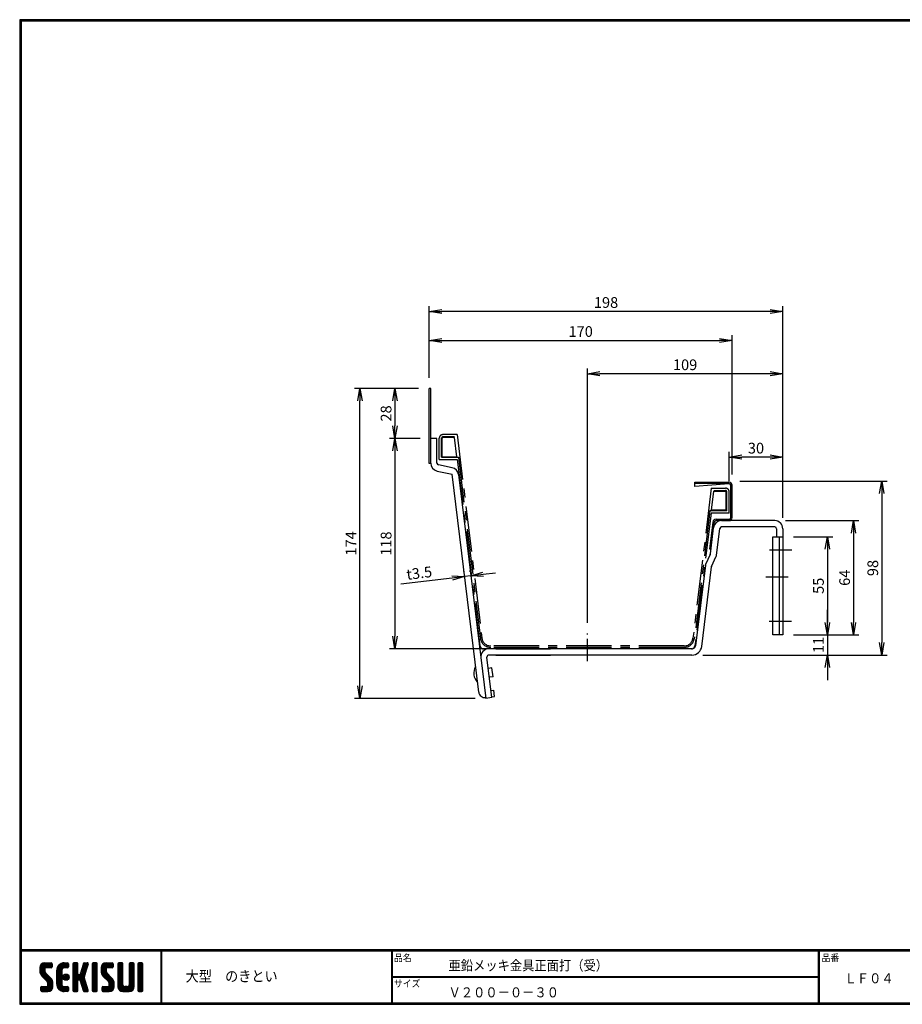
# Model space of a CAD drawing. Extents: x 10 to 808, y 14 to 565.
# Drawn here: x 10 to 505, y 14 to 565 of the extents above; entities that cross this region are included whole.
import ezdxf

# ---------------------------------------------------------------- set-up
doc = ezdxf.new("R2010")
doc.units = 0
doc.header["$LTSCALE"] = 2
doc.linetypes.add('CENTER', pattern=[2, 1.25, -0.25, 0.25, -0.25])
doc.linetypes.add('SLDSECTION0', pattern=[10.16, 6.35, -1.27, 1.27, -1.27])
doc.layers.get('0').update_dxf_attribs({"linetype": 'CONTINUOUS'})
doc.layers.get('DEFPOINTS').update_dxf_attribs({"linetype": 'CONTINUOUS'})
for name, color, linetype in [('CENTER L', 1, 'CENTER'), ('moji', 2, 'CONTINUOUS'), ('NOKITOI', 9, 'SLDSECTION0'), ('SEIHIN', 3, 'CONTINUOUS'), ('SUNPOU', 4, 'CONTINUOUS'), ('ZUWAKU', 7, 'CONTINUOUS')]:
    doc.layers.add(name, color=color, linetype=linetype)
doc.styles.get("Standard").update_dxf_attribs({"font": 'TXT', "bigfont": 'bigfont.shx'})
doc.styles.add('ｽﾀｲﾙ1', font='MS PGothic.ttf')
doc.dimstyles.get("Standard").update_dxf_attribs({"dimtxt": 0.18, "dimasz": 0.18, "dimexe": 0.18, "dimexo": 0.0625, "dimgap": 0.09, "dimtad": 0, "dimtih": 1, "dimtoh": 1, "dimdec": 4, "dimzin": 0, "dimdsep": 46, "dimtxsty": 'STANDARD', "dimcen": 0.09, "dimadec": 0, "dimazin": 0, "dimtfac": 1, "dimtdec": 4, "dimtofl": 0, "dimtmove": 0, "dimatfit": 3, "dimfxl": 1, "dimtolj": 1, "dimtzin": 0, "dimarcsym": 0})

# ---------------------------------------------------------------- blocks, each defined once
blk = doc.blocks.new('*X1')
at = {"color": 0}
for p, q in [((9, 25.08), (13.28, 29.36)), ((9, 25.98), (12.38, 29.36)), ((9.02, 26.89), (11.46, 29.34)), ((9.03, 24.21), (14.18, 29.36)), ((11.8, 25.29), (9.29, 27.8)), ((11.82, 26.17), (9.64, 28.34)), ((12.33, 26.56), (10.1, 28.78)), ((13.23, 26.56), (10.67, 29.12)), ((14.13, 26.56), (11.36, 29.32)), ((15.02, 26.56), (12.22, 29.36)), ((12.27, 26.56), (15.08, 29.36)), ((15.72, 26.76), (13.12, 29.36)), ((13.18, 26.56), (15.74, 29.12)), ((15.83, 27.55), (14.02, 29.36)), ((14.07, 26.56), (15.83, 28.31)), ((15.83, 28.45), (14.92, 29.36)), ((18.45, 23.75), (24.06, 29.36)), ((18.45, 24.65), (23.16, 29.36)), ((18.47, 25.57), (22.24, 29.34)), ((18.77, 26.76), (21.04, 29.04)), ((21.33, 25.63), (19.29, 27.68)), ((21.69, 26.18), (19.71, 28.16)), ((22.26, 26.5), (20.2, 28.57)), ((23.11, 26.56), (20.76, 28.91)), ((24, 26.56), (21.4, 29.17)), ((21.99, 26.39), (24.87, 29.27)), ((24.83, 26.63), (22.13, 29.33)), ((25.1, 27.26), (23, 29.36)), ((23.05, 26.56), (25.1, 28.6)), ((25.1, 28.15), (23.9, 29.36)), ((23.95, 26.56), (25.1, 27.71)), ((27.55, 27.46), (29.45, 29.36)), ((27.55, 28.36), (28.55, 29.36)), ((27.55, 26.56), (30.19, 29.21)), ((27.55, 25.67), (30.35, 28.47)), ((30.35, 25.6), (27.55, 28.4)), ((30.35, 26.5), (27.68, 29.17)), ((30.35, 27.39), (28.39, 29.36)), ((30.35, 28.29), (29.29, 29.36)), ((32.06, 24.78), (36.11, 28.84)), ((32.47, 26.1), (35.72, 29.34)), ((32.89, 27.41), (34.83, 29.36)), ((35.26, 26.07), (33.14, 28.2)), ((33.3, 28.72), (33.94, 29.36)), ((35.48, 26.76), (33.35, 28.88)), ((35.69, 27.44), (33.79, 29.35)), ((35.91, 28.12), (34.67, 29.36)), ((36.11, 28.82), (35.57, 29.36)), ((38.4, 27.54), (40.22, 29.36)), ((38.4, 28.43), (39.32, 29.36)), ((38.4, 26.64), (41, 29.24)), ((38.4, 25.74), (41.2, 28.54)), ((41.2, 25.52), (38.4, 28.32)), ((38.4, 24.84), (41.2, 27.64)), ((41.2, 26.42), (38.49, 29.13)), ((41.2, 27.32), (39.16, 29.36)), ((41.2, 28.22), (40.06, 29.36)), ((43.3, 25.25), (47.41, 29.36)), ((43.3, 26.15), (46.51, 29.36)), ((43.32, 24.37), (48.3, 29.36)), ((43.35, 27.1), (45.56, 29.3)), ((43.46, 23.61), (49.2, 29.36)), ((46.1, 25.12), (43.54, 27.68)), ((46.1, 26.01), (43.87, 28.25)), ((46.48, 26.54), (44.31, 28.71)), ((47.35, 26.56), (44.85, 29.06)), ((48.25, 26.56), (45.51, 29.3)), ((49.15, 26.56), (46.35, 29.36)), ((49.93, 26.67), (47.25, 29.36)), ((47.3, 26.56), (49.96, 29.22)), ((50.13, 27.38), (48.14, 29.36)), ((48.2, 26.56), (50.13, 28.48)), ((50.13, 28.27), (49.04, 29.36)), ((49.1, 26.56), (50.13, 27.59)), ((52.75, 27.52), (54.59, 29.36)), ((52.75, 28.42), (53.69, 29.36)), ((52.75, 26.62), (55.36, 29.23)), ((52.75, 25.72), (55.55, 28.52)), ((55.55, 25.54), (52.75, 28.34)), ((52.75, 24.82), (55.55, 27.62)), ((55.55, 26.44), (52.85, 29.14)), ((55.55, 27.34), (53.53, 29.36)), ((55.55, 28.24), (54.43, 29.36)), ((59.05, 27.53), (60.88, 29.36)), ((59.05, 28.43), (59.98, 29.36)), ((59.05, 26.63), (61.66, 29.24)), ((59.05, 25.74), (61.85, 28.54)), ((61.85, 25.53), (59.05, 28.33)), ((59.05, 24.84), (61.85, 27.64)), ((61.85, 26.43), (59.14, 29.13)), ((61.85, 27.33), (59.82, 29.36)), ((61.85, 28.22), (60.72, 29.36)), ((63.95, 27.04), (66.26, 29.36)), ((63.95, 27.94), (65.37, 29.36)), ((63.95, 28.84), (64.47, 29.36)), ((63.95, 26.15), (66.74, 28.94)), ((66.75, 26.02), (63.95, 28.82)), ((63.95, 25.25), (66.75, 28.05)), ((66.75, 25.12), (63.95, 27.92)), ((66.75, 26.92), (64.33, 29.34)), ((66.75, 27.81), (65.21, 29.36)), ((66.75, 28.71), (66.1, 29.36)), ((16.15, 19.14), (9, 26.29)), ((16.35, 18.05), (9, 25.4)), ((16.35, 17.15), (9.01, 24.49)), ((11.86, 24.33), (9.06, 27.13)), ((9.2, 23.48), (11.8, 26.08)), ((16.35, 16.25), (9.23, 23.37)), ((9.46, 22.84), (11.8, 25.18)), ((9.8, 22.28), (11.86, 24.34)), ((10.21, 21.79), (12.19, 23.77)), ((10.66, 21.35), (12.64, 23.33)), ((11.11, 20.9), (13.09, 22.88)), ((11.56, 20.45), (13.54, 22.43)), ((14.97, 26.56), (15.83, 27.41)), ((18.45, 22.85), (21.42, 25.82)), ((21.25, 22.13), (18.45, 24.93)), ((18.45, 21.95), (21.25, 24.75)), ((21.25, 21.23), (18.45, 24.03)), ((18.45, 21.06), (21.25, 23.86)), ((21.25, 20.33), (18.45, 23.13)), ((18.45, 20.16), (21.25, 22.96)), ((21.25, 19.43), (18.45, 22.23)), ((21.25, 23.02), (18.5, 25.78)), ((21.25, 23.92), (18.67, 26.5)), ((21.25, 24.82), (18.94, 27.13)), ((21.98, 20.99), (24.02, 23.03)), ((22.1, 22.01), (23, 22.91)), ((24.52, 19.76), (22.15, 22.12)), ((22.24, 20.35), (24.66, 22.77)), ((25.02, 20.16), (22.55, 22.62)), ((22.67, 19.89), (25.12, 22.34)), ((25.35, 20.72), (23.11, 22.96)), ((25.44, 21.53), (23.93, 23.04)), ((27.55, 24.77), (30.35, 27.57)), ((30.35, 24.7), (27.55, 27.5)), ((27.55, 23.87), (30.35, 26.67)), ((30.35, 23.8), (27.55, 26.6)), ((27.55, 18.48), (35.32, 26.25)), ((27.55, 22.97), (30.35, 25.77)), ((34.59, 18.66), (27.55, 25.7)), ((27.55, 17.58), (34.91, 24.94)), ((27.55, 22.07), (30.35, 24.87)), ((35.01, 17.35), (27.55, 24.81)), ((27.55, 21.18), (30.35, 23.98)), ((35.42, 16.04), (27.55, 23.91)), ((27.55, 20.28), (30.37, 23.1)), ((30.69, 19.87), (27.55, 23.01)), ((27.55, 19.38), (30.88, 22.71)), ((30.35, 19.31), (27.55, 22.11)), ((30.76, 19.89), (34.49, 23.63)), ((34.18, 19.97), (31.34, 22.82)), ((31.45, 19.68), (34.08, 22.31)), ((33.77, 21.29), (31.63, 23.42)), ((31.64, 23.47), (35.73, 27.56)), ((33.97, 21.98), (31.84, 24.11)), ((34.19, 22.66), (32.06, 24.79)), ((34.4, 23.34), (32.27, 25.47)), ((34.62, 24.03), (32.49, 26.15)), ((34.83, 24.71), (32.7, 26.84)), ((35.05, 25.39), (32.92, 27.52)), ((41.2, 24.63), (38.4, 27.43)), ((38.4, 23.94), (41.2, 26.74)), ((41.2, 23.73), (38.4, 26.53)), ((38.4, 23.05), (41.2, 25.85)), ((41.2, 22.83), (38.4, 25.63)), ((38.4, 22.15), (41.2, 24.95)), ((41.2, 21.93), (38.4, 24.73)), ((38.4, 21.25), (41.2, 24.05)), ((41.2, 21.03), (38.4, 23.83)), ((38.4, 20.35), (41.2, 23.15)), ((41.2, 20.14), (38.4, 22.94)), ((38.4, 19.45), (41.2, 22.25)), ((50.52, 18.9), (43.3, 26.12)), ((50.65, 17.87), (43.3, 25.22)), ((50.65, 16.97), (43.32, 24.3)), ((46.31, 24.01), (43.33, 26.98)), ((50.65, 16.07), (43.64, 23.08)), ((43.7, 22.96), (46.1, 25.36)), ((44.02, 22.38), (46.12, 24.48)), ((44.42, 21.88), (46.41, 23.87)), ((44.87, 21.43), (46.85, 23.41)), ((45.32, 20.98), (47.3, 22.96)), ((45.77, 20.54), (47.75, 22.52)), ((46.22, 20.09), (48.2, 22.07)), ((55.55, 24.65), (52.75, 27.45)), ((52.75, 23.93), (55.55, 26.73)), ((55.55, 23.75), (52.75, 26.55)), ((52.75, 23.03), (55.55, 25.83)), ((55.55, 22.85), (52.75, 25.65)), ((52.75, 22.13), (55.55, 24.93)), ((55.55, 21.95), (52.75, 24.75)), ((52.75, 21.23), (55.55, 24.03)), ((55.55, 21.05), (52.75, 23.85)), ((52.75, 20.33), (55.55, 23.13)), ((55.55, 20.16), (52.75, 22.96)), ((52.75, 19.44), (55.55, 22.24)), ((61.85, 24.63), (59.05, 27.43)), ((59.05, 23.94), (61.85, 26.74)), ((61.85, 23.73), (59.05, 26.53)), ((59.05, 23.04), (61.85, 25.84)), ((61.85, 22.84), (59.05, 25.64)), ((59.05, 22.14), (61.85, 24.94)), ((61.85, 21.94), (59.05, 24.74)), ((59.05, 21.25), (61.85, 24.05)), ((61.85, 21.04), (59.05, 23.84)), ((59.05, 20.35), (61.85, 23.15)), ((61.85, 20.14), (59.05, 22.94)), ((59.05, 19.45), (61.85, 22.25)), ((63.95, 24.35), (66.75, 27.15)), ((66.75, 24.22), (63.95, 27.02)), ((63.95, 23.45), (66.75, 26.25)), ((66.75, 23.32), (63.95, 26.12)), ((63.95, 22.55), (66.75, 25.35)), ((66.75, 22.43), (63.95, 25.23)), ((63.95, 21.66), (66.75, 24.46)), ((66.75, 21.53), (63.95, 24.33)), ((63.95, 20.76), (66.75, 23.56)), ((66.75, 20.63), (63.95, 23.43)), ((63.95, 19.86), (66.75, 22.66)), ((66.75, 19.73), (63.95, 22.53)), ((10.65, 13.26), (16.24, 18.84)), ((11.55, 13.26), (16.35, 18.05)), ((12, 20), (13.98, 21.98)), ((12.45, 19.55), (14.43, 21.53)), ((12.45, 13.26), (16.35, 17.16)), ((12.9, 19.1), (14.88, 21.08)), ((13.33, 18.63), (15.32, 20.62)), ((16.28, 15.42), (13.51, 18.19)), ((13.55, 17.95), (15.71, 20.11)), ((13.55, 17.05), (16.01, 19.52)), ((16.04, 14.77), (13.55, 17.25)), ((18.45, 19.26), (21.25, 22.06)), ((21.25, 18.53), (18.45, 21.33)), ((18.45, 18.36), (21.25, 21.16)), ((21.25, 17.64), (18.45, 20.44)), ((18.45, 17.46), (21.25, 20.26)), ((24.71, 13.28), (18.45, 19.54)), ((23.83, 13.26), (18.45, 18.64)), ((22.93, 13.26), (18.45, 17.74)), ((21.98, 13.31), (18.5, 16.79)), ((18.53, 16.65), (21.25, 19.37)), ((18.73, 15.95), (21.25, 18.47)), ((19.02, 15.34), (21.25, 17.57)), ((19.39, 14.81), (21.4, 16.82)), ((23.82, 19.56), (21.95, 21.42)), ((23.29, 19.61), (25.4, 21.72)), ((24.21, 19.63), (25.37, 20.8)), ((30.35, 18.41), (27.55, 21.21)), ((30.35, 17.52), (27.55, 20.32)), ((27.55, 16.69), (30.36, 19.5)), ((30.35, 16.62), (27.55, 19.42)), ((27.55, 15.79), (30.35, 18.59)), ((30.35, 15.72), (27.55, 18.52)), ((27.55, 14.89), (30.35, 17.69)), ((30.35, 14.82), (27.55, 17.62)), ((27.55, 13.99), (30.35, 16.79)), ((30.35, 13.92), (27.55, 16.72)), ((31.68, 19.02), (33.81, 21.15)), ((35.84, 14.72), (31.75, 18.82)), ((31.9, 18.34), (34.02, 20.47)), ((32.11, 17.66), (34.24, 19.78)), ((36.07, 13.59), (32.16, 17.5)), ((32.33, 16.97), (34.46, 19.1)), ((32.54, 16.29), (34.67, 18.42)), ((32.76, 15.61), (34.89, 17.74)), ((32.97, 14.93), (35.1, 17.05)), ((41.2, 19.24), (38.4, 22.04)), ((38.4, 18.56), (41.2, 21.36)), ((41.2, 18.34), (38.4, 21.14)), ((38.4, 17.66), (41.2, 20.46)), ((41.2, 17.44), (38.4, 20.24)), ((38.4, 16.76), (41.2, 19.56)), ((41.2, 16.54), (38.4, 19.34)), ((38.4, 15.86), (41.2, 18.66)), ((41.2, 15.65), (38.4, 18.45)), ((38.4, 14.96), (41.2, 17.76)), ((41.2, 14.75), (38.4, 17.55)), ((38.4, 14.07), (41.2, 16.87)), ((41.2, 13.85), (38.4, 16.65)), ((44.78, 13.26), (50.5, 18.98)), ((45.67, 13.26), (50.64, 18.22)), ((46.57, 13.26), (50.65, 17.34)), ((46.67, 19.64), (48.65, 21.62)), ((47.11, 19.19), (49.09, 21.17)), ((47.56, 18.73), (49.54, 20.72)), ((47.83, 18.11), (49.94, 20.21)), ((47.85, 17.23), (50.26, 19.64)), ((50.54, 15.29), (47.85, 17.98)), ((50.27, 14.66), (47.85, 17.08)), ((55.55, 19.26), (52.75, 22.06)), ((52.75, 18.54), (55.55, 21.34)), ((55.55, 18.36), (52.75, 21.16)), ((52.75, 17.64), (55.55, 20.44)), ((55.55, 17.46), (52.75, 20.26)), ((52.75, 16.74), (55.55, 19.54)), ((58.86, 13.26), (52.75, 19.36)), ((57.96, 13.26), (52.75, 18.47)), ((57.06, 13.26), (52.75, 17.57)), ((56.16, 13.26), (52.75, 16.67)), ((52.76, 15.85), (55.55, 18.64)), ((52.92, 15.11), (55.55, 17.75)), ((53.22, 14.51), (55.58, 16.87)), ((56.45, 13.26), (61.85, 18.66)), ((57.35, 13.26), (61.85, 17.76)), ((58.25, 13.26), (61.85, 16.86)), ((58.95, 16.65), (61.85, 19.56)), ((61.31, 14.4), (58.98, 16.73)), ((61.85, 19.24), (59.05, 22.04)), ((59.05, 18.55), (61.85, 21.35)), ((61.85, 18.35), (59.05, 21.15)), ((59.05, 17.65), (61.85, 20.45)), ((61.85, 17.45), (59.05, 20.25)), ((61.85, 16.55), (59.05, 19.35)), ((61.82, 15.68), (59.05, 18.45)), ((61.63, 14.97), (59.05, 17.55)), ((63.95, 18.96), (66.75, 21.76)), ((66.75, 18.83), (63.95, 21.63)), ((63.95, 18.06), (66.75, 20.86)), ((66.75, 17.94), (63.95, 20.74)), ((63.95, 17.17), (66.75, 19.97)), ((66.75, 17.04), (63.95, 19.84)), ((63.95, 16.27), (66.75, 19.07)), ((66.75, 16.14), (63.95, 18.94)), ((63.95, 15.37), (66.75, 18.17)), ((66.75, 15.24), (63.95, 18.04)), ((63.95, 14.47), (66.75, 17.27)), ((66.75, 14.34), (63.95, 17.14)), ((9.53, 13.93), (11.66, 16.06)), ((9.53, 14.83), (10.76, 16.06)), ((11.26, 13.26), (9.53, 14.99)), ((10.36, 13.26), (9.53, 14.09)), ((9.59, 15.79), (9.79, 15.99)), ((12.16, 13.26), (9.61, 15.81)), ((9.81, 13.32), (12.55, 16.06)), ((13.06, 13.26), (10.26, 16.06)), ((13.93, 13.28), (11.15, 16.06)), ((14.63, 13.48), (12.05, 16.06)), ((15.21, 13.8), (12.95, 16.06)), ((13.35, 13.26), (16.35, 16.26)), ((15.67, 14.23), (13.51, 16.39)), ((14.36, 13.38), (16.23, 15.24)), ((20.61, 13.79), (18.98, 15.42)), ((19.83, 14.35), (21.81, 16.34)), ((20.33, 13.96), (22.45, 16.07)), ((20.91, 13.64), (23.33, 16.06)), ((21.57, 13.4), (24.23, 16.06)), ((22.34, 13.27), (24.96, 15.89)), ((25.1, 13.79), (22.83, 16.06)), ((23.22, 13.26), (25.1, 15.13)), ((25.1, 14.68), (23.73, 16.06)), ((24.12, 13.26), (25.1, 14.24)), ((25.1, 15.58), (24.63, 16.05)), ((30.06, 13.31), (27.55, 15.83)), ((29.22, 13.26), (27.55, 14.93)), ((28.32, 13.26), (27.55, 14.03)), ((27.8, 13.34), (30.35, 15.89)), ((28.61, 13.26), (30.35, 15)), ((29.51, 13.26), (30.35, 14.1)), ((35.51, 13.26), (32.57, 16.19)), ((34.61, 13.26), (32.99, 14.88)), ((33.19, 14.24), (35.32, 16.37)), ((33.41, 13.56), (35.53, 15.69)), ((33.66, 13.31), (33.41, 13.56)), ((34, 13.26), (35.75, 15.01)), ((34.9, 13.26), (35.96, 14.32)), ((35.91, 13.37), (36, 13.46)), ((40.86, 13.29), (38.4, 15.75)), ((40, 13.26), (38.4, 14.85)), ((39.1, 13.26), (38.4, 13.96)), ((38.6, 13.37), (41.2, 15.97)), ((39.39, 13.26), (41.2, 15.07)), ((40.29, 13.26), (41.2, 14.17)), ((43.83, 14.1), (45.78, 16.06)), ((43.83, 15), (44.88, 16.06)), ((45.39, 13.26), (43.83, 14.82)), ((44.49, 13.26), (43.83, 13.92)), ((46.28, 13.26), (43.85, 15.69)), ((44.01, 13.39), (46.68, 16.06)), ((47.18, 13.26), (44.38, 16.06)), ((48.07, 13.27), (45.28, 16.06)), ((48.81, 13.43), (46.18, 16.06)), ((49.4, 13.73), (47.08, 16.06)), ((47.47, 13.26), (50.65, 16.44)), ((49.89, 14.14), (47.75, 16.28)), ((48.43, 13.32), (50.59, 15.48)), ((55.25, 13.27), (52.77, 15.75)), ((53.63, 14.02), (55.91, 16.31)), ((54.14, 13.64), (56.56, 16.06)), ((54.77, 13.37), (57.45, 16.06)), ((55.55, 13.26), (58.46, 16.16)), ((59.68, 13.33), (56.95, 16.06)), ((60.34, 13.57), (57.85, 16.06)), ((60.87, 13.93), (58.58, 16.23)), ((59.15, 13.26), (61.85, 15.96)), ((60.38, 13.59), (61.52, 14.73)), ((66.68, 13.52), (63.95, 16.25)), ((66.04, 13.26), (63.95, 15.35)), ((65.14, 13.26), (63.95, 14.45)), ((63.98, 13.6), (66.75, 16.37)), ((64.53, 13.26), (66.75, 15.48)), ((65.43, 13.26), (66.75, 14.58)), ((66.34, 13.27), (66.74, 13.67))]:
    blk.add_line(p, q, dxfattribs=at)
blk = doc.blocks.new('_OPEN')
at = {"color": 0, "linetype": 'ByBlock'}
for p, q in [((-1, 0.167), (0, 0)), ((0, 0), (-1, -0.167)), ((0, 0), (-1, 0))]:
    blk.add_line(p, q, dxfattribs=at)
blk = doc.blocks.new('*D2')
at = {"layer": 'DEFPOINTS', "color": 0}
for p in [(407.53, 306.94), (386.69, 209.44), (493, 209.44)]:
    blk.add_point(p, dxfattribs=at)
at = {"layer": 'SUNPOU', "lineweight": -2}
for p, q in [((413.53, 306.94), (496, 306.94)), ((493, 299.94), (493, 216.44)), ((392.69, 209.44), (496, 209.44))]:
    blk.add_line(p, q, dxfattribs=at)
at = {"layer": 'SUNPOU', "lineweight": -2, "xscale": 7, "yscale": 7, "zscale": 7}
for p, rotation in [((493, 306.94), 90), ((493, 209.44), 270)]:
    blk.add_blockref('_OPEN', p, dxfattribs=dict(at, rotation=rotation))
at = {"layer": 'SUNPOU', "insert": (488, 258.19), "char_height": 6, "attachment_point": 5, "rotation": 90}
blk.add_mtext('\\A1;98', dxfattribs=at)
blk = doc.blocks.new('*D3')
at = {"layer": 'DEFPOINTS', "color": 0}
for p in [(437.56, 220.74), (386.69, 209.44), (462.54, 209.44)]:
    blk.add_point(p, dxfattribs=at)
at = {"layer": 'SUNPOU', "lineweight": -2}
for p, q in [((462.54, 227.74), (462.54, 234.74)), ((443.56, 220.74), (465.54, 220.74)), ((462.54, 220.74), (462.54, 209.44)), ((392.69, 209.44), (465.54, 209.44)), ((462.54, 202.44), (462.54, 195.44))]:
    blk.add_line(p, q, dxfattribs=at)
at = {"layer": 'SUNPOU', "lineweight": -2, "xscale": 7, "yscale": 7, "zscale": 7}
for p, rotation in [((462.54, 220.74), 270), ((462.54, 209.44), 90)]:
    blk.add_blockref('_OPEN', p, dxfattribs=dict(at, rotation=rotation))
at = {"layer": 'SUNPOU', "insert": (457.54, 215.09), "char_height": 6, "attachment_point": 5, "rotation": 90}
blk.add_mtext('\\A1;11', dxfattribs=at)
blk = doc.blocks.new('*D4')
at = {"layer": 'DEFPOINTS', "color": 0, "linetype": 'Continuous'}
for p in [(437.56, 275.74), (437.56, 220.74), (462.54, 220.74)]:
    blk.add_point(p, dxfattribs=at)
at = {"layer": 'SUNPOU', "color": 4, "linetype": 'Continuous', "lineweight": -2}
for p, q in [((443.56, 275.74), (465.54, 275.74)), ((462.54, 268.74), (462.54, 227.74)), ((443.56, 220.74), (465.54, 220.74))]:
    blk.add_line(p, q, dxfattribs=at)
at = {"layer": 'SUNPOU', "color": 4, "linetype": 'Continuous', "lineweight": -2, "xscale": 7, "yscale": 7, "zscale": 7}
for p, rotation in [((462.54, 275.74), 90), ((462.54, 220.74), 270)]:
    blk.add_blockref('_OPEN', p, dxfattribs=dict(at, rotation=rotation))
at = {"layer": 'SUNPOU', "color": 4, "linetype": 'Continuous', "insert": (457.54, 248.24), "char_height": 6, "attachment_point": 5, "rotation": 90}
blk.add_mtext('\\A1;55', dxfattribs=at)
blk = doc.blocks.new('*D5')
at = {"layer": 'DEFPOINTS', "color": 0, "linetype": 'Continuous'}
for p in [(433.06, 284.74), (437.56, 220.74), (477.2, 220.74)]:
    blk.add_point(p, dxfattribs=at)
at = {"layer": 'SUNPOU', "color": 4, "linetype": 'Continuous', "lineweight": -2}
for p, q in [((439.06, 284.74), (480.2, 284.74)), ((477.2, 277.74), (477.2, 227.74)), ((443.56, 220.74), (480.2, 220.74))]:
    blk.add_line(p, q, dxfattribs=at)
at = {"layer": 'SUNPOU', "color": 4, "linetype": 'Continuous', "lineweight": -2, "xscale": 7, "yscale": 7, "zscale": 7}
for p, rotation in [((477.2, 284.74), 90), ((477.2, 220.74), 270)]:
    blk.add_blockref('_OPEN', p, dxfattribs=dict(at, rotation=rotation))
at = {"layer": 'SUNPOU', "color": 4, "linetype": 'Continuous', "insert": (472.2, 252.74), "char_height": 6, "attachment_point": 5, "rotation": 90}
blk.add_mtext('\\A1;64', dxfattribs=at)
blk = doc.blocks.new('*D6')
at = {"layer": 'DEFPOINTS', "color": 0}
for p in [(328.12, 367.05), (437.56, 280.24), (328.12, 221.54)]:
    blk.add_point(p, dxfattribs=at)
at = {"layer": 'SUNPOU', "lineweight": -2}
for p, q in [((328.12, 227.54), (328.12, 370.05)), ((437.56, 286.24), (437.56, 370.05)), ((430.56, 367.05), (335.12, 367.05))]:
    blk.add_line(p, q, dxfattribs=at)
at = {"layer": 'SUNPOU', "lineweight": -2, "xscale": 7, "yscale": 7, "zscale": 7, "rotation": 180}
blk.add_blockref('_OPEN', (328.12, 367.05), dxfattribs=at)
at = {"layer": 'SUNPOU', "lineweight": -2, "xscale": 7, "yscale": 7, "zscale": 7}
blk.add_blockref('_OPEN', (437.56, 367.05), dxfattribs=at)
at = {"layer": 'SUNPOU', "insert": (382.84, 372.05), "char_height": 6, "attachment_point": 5}
blk.add_mtext('\\A1;109', dxfattribs=at)
blk = doc.blocks.new('*D7')
at = {"layer": 'DEFPOINTS', "color": 0, "linetype": 'Continuous'}
for p in [(240.32, 330.79), (220.31, 212.94), (276.84, 212.94)]:
    blk.add_point(p, dxfattribs=at)
at = {"layer": 'SUNPOU', "color": 4, "linetype": 'Continuous'}
for p, q in [((220.31, 323.79), (220.31, 219.94)), ((270.84, 212.94), (217.31, 212.94))]:
    blk.add_line(p, q, dxfattribs=at)
at = {"layer": 'SUNPOU', "color": 4, "linetype": 'Continuous', "xscale": 7, "yscale": 7, "zscale": 7}
for p, rotation in [((220.31, 330.79), 90), ((220.31, 212.94), 270)]:
    blk.add_blockref('_OPEN', p, dxfattribs=dict(at, rotation=rotation))
at = {"layer": 'SUNPOU', "color": 4, "linetype": 'Continuous', "insert": (215.31, 271.87), "char_height": 6, "attachment_point": 5, "rotation": 90}
blk.add_mtext('\\A1;118', dxfattribs=at)
blk = doc.blocks.new('*D8')
at = {"layer": 'DEFPOINTS', "color": 0, "linetype": 'Continuous'}
for p in [(200.67, 358.79), (239.52, 358.79), (271.15, 185.15)]:
    blk.add_point(p, dxfattribs=at)
at = {"layer": 'SUNPOU', "color": 4, "linetype": 'Continuous', "lineweight": -2}
for p, q in [((233.52, 358.79), (197.67, 358.79)), ((200.67, 192.15), (200.67, 351.79)), ((265.15, 185.15), (197.67, 185.15))]:
    blk.add_line(p, q, dxfattribs=at)
at = {"layer": 'SUNPOU', "color": 4, "linetype": 'Continuous', "lineweight": -2, "xscale": 7, "yscale": 7, "zscale": 7}
for p, rotation in [((200.67, 358.79), 90), ((200.67, 185.15), 270)]:
    blk.add_blockref('_OPEN', p, dxfattribs=dict(at, rotation=rotation))
at = {"layer": 'SUNPOU', "color": 4, "linetype": 'Continuous', "insert": (195.67, 271.97), "char_height": 6, "attachment_point": 5, "rotation": 90}
blk.add_mtext('\\A1;174', dxfattribs=at)
blk = doc.blocks.new('*D9')
at = {"layer": 'DEFPOINTS', "color": 0, "linetype": 'Continuous'}
for p in [(437.56, 320.36), (407.53, 300.94), (437.56, 280.24)]:
    blk.add_point(p, dxfattribs=at)
at = {"layer": 'SUNPOU', "color": 4, "linetype": 'Continuous', "lineweight": -2}
for p, q in [((407.53, 306.94), (407.53, 323.36)), ((430.56, 320.36), (414.53, 320.36)), ((437.56, 286.24), (437.56, 323.36))]:
    blk.add_line(p, q, dxfattribs=at)
at = {"layer": 'SUNPOU', "color": 4, "linetype": 'Continuous', "lineweight": -2, "xscale": 7, "yscale": 7, "zscale": 7, "rotation": 180}
blk.add_blockref('_OPEN', (407.53, 320.36), dxfattribs=at)
at = {"layer": 'SUNPOU', "color": 4, "linetype": 'Continuous', "lineweight": -2, "xscale": 7, "yscale": 7, "zscale": 7}
blk.add_blockref('_OPEN', (437.56, 320.36), dxfattribs=at)
at = {"layer": 'SUNPOU', "color": 4, "linetype": 'Continuous', "insert": (422.54, 325.36), "char_height": 6, "attachment_point": 5}
blk.add_mtext('\\A1;30', dxfattribs=at)
blk = doc.blocks.new('*D10')
at = {"layer": 'DEFPOINTS', "color": 0, "linetype": 'Continuous'}
for p in [(239.52, 401.94), (239.52, 358.79), (437.56, 280.24)]:
    blk.add_point(p, dxfattribs=at)
at = {"layer": 'SUNPOU', "color": 4, "linetype": 'Continuous', "lineweight": -2}
for p, q in [((239.52, 364.79), (239.52, 404.94)), ((437.56, 286.24), (437.56, 404.94)), ((430.56, 401.94), (246.52, 401.94))]:
    blk.add_line(p, q, dxfattribs=at)
at = {"layer": 'SUNPOU', "color": 4, "linetype": 'Continuous', "lineweight": -2, "xscale": 7, "yscale": 7, "zscale": 7, "rotation": 180}
blk.add_blockref('_OPEN', (239.52, 401.94), dxfattribs=at)
at = {"layer": 'SUNPOU', "color": 4, "linetype": 'Continuous', "lineweight": -2, "xscale": 7, "yscale": 7, "zscale": 7}
blk.add_blockref('_OPEN', (437.56, 401.94), dxfattribs=at)
at = {"layer": 'SUNPOU', "color": 4, "linetype": 'Continuous', "insert": (338.54, 406.94), "char_height": 6, "attachment_point": 5}
blk.add_mtext('\\A1;198', dxfattribs=at)
blk = doc.blocks.new('*D11')
at = {"layer": 'DEFPOINTS', "color": 0, "linetype": 'Continuous'}
for p in [(259.31, 253.43), (259.75, 249.74), (263.23, 250.17)]:
    blk.add_point(p, dxfattribs=at)
at = {"layer": 'SUNPOU', "color": 4, "linetype": 'Continuous', "lineweight": -2}
for p, q in [((259.03, 255.7), (258.94, 256.4)), ((262.78, 253.85), (259.31, 253.43)), ((262.5, 256.12), (262.42, 256.83)), ((269.73, 254.7), (276.68, 255.54)), ((252.36, 252.58), (223.57, 249.07))]:
    blk.add_line(p, q, dxfattribs=at)
at = {"layer": 'SUNPOU', "color": 4, "linetype": 'Continuous', "lineweight": -2, "xscale": 7, "yscale": 7, "zscale": 7}
for p, rotation in [((259.31, 253.43), 6.944934379183993), ((262.78, 253.85), 186.9449343791839)]:
    blk.add_blockref('_OPEN', p, dxfattribs=dict(at, rotation=rotation))
at = {"layer": 'SUNPOU', "color": 4, "linetype": 'Continuous', "insert": (233.88, 255.37), "char_height": 6, "attachment_point": 5, "rotation": 6.9449}
blk.add_mtext('\\A1;t3.5', dxfattribs=at)
blk = doc.blocks.new('*D12')
at = {"layer": 'DEFPOINTS', "color": 0}
for p in [(409.17, 385.68), (239.52, 358.79), (409.17, 304.54)]:
    blk.add_point(p, dxfattribs=at)
at = {"layer": 'SUNPOU', "lineweight": -2}
for p, q in [((239.52, 364.79), (239.52, 388.68)), ((409.17, 310.54), (409.17, 388.68)), ((246.52, 385.68), (402.17, 385.68))]:
    blk.add_line(p, q, dxfattribs=at)
at = {"layer": 'SUNPOU', "lineweight": -2, "xscale": 7, "yscale": 7, "zscale": 7, "rotation": 180}
blk.add_blockref('_OPEN', (239.52, 385.68), dxfattribs=at)
at = {"layer": 'SUNPOU', "lineweight": -2, "xscale": 7, "yscale": 7, "zscale": 7}
blk.add_blockref('_OPEN', (409.17, 385.68), dxfattribs=at)
at = {"layer": 'SUNPOU', "insert": (324.34, 390.68), "char_height": 6, "attachment_point": 5}
blk.add_mtext('\\A1;170', dxfattribs=at)
blk = doc.blocks.new('*D13')
at = {"layer": 'DEFPOINTS', "color": 0, "linetype": 'Continuous'}
for p in [(239.52, 358.79), (220.31, 330.79), (240.32, 330.79)]:
    blk.add_point(p, dxfattribs=at)
at = {"layer": 'SUNPOU', "color": 4, "linetype": 'Continuous', "lineweight": -2}
for p, q in [((233.52, 358.79), (217.31, 358.79)), ((220.31, 351.79), (220.31, 337.79)), ((234.32, 330.79), (217.31, 330.79))]:
    blk.add_line(p, q, dxfattribs=at)
at = {"layer": 'SUNPOU', "color": 4, "linetype": 'Continuous', "lineweight": -2, "xscale": 7, "yscale": 7, "zscale": 7}
for p, rotation in [((220.31, 358.79), 90), ((220.31, 330.79), 270)]:
    blk.add_blockref('_OPEN', p, dxfattribs=dict(at, rotation=rotation))
at = {"layer": 'SUNPOU', "color": 4, "linetype": 'Continuous', "insert": (215.31, 344.79), "char_height": 6, "attachment_point": 5, "rotation": 90}
blk.add_mtext('\\A1;28', dxfattribs=at)

msp = doc.modelspace()

# ---------------------------------------------------------------- linework, layer by layer
at = {"layer": 'CENTER L', "color": 1, "linetype": 'CENTER', "ltscale": 5}
for p, q in [((442.54, 268.24), (428.01, 268.24)), ((428.01, 253.24), (442.48, 253.24)), ((442.37, 228.24), (428.01, 228.24)), ((328.12, 205.94), (328.12, 221.54))]:
    msp.add_line(p, q, dxfattribs=at)
at = {"layer": 'NOKITOI', "ltscale": 2}
for p, q in [((255.12, 332.94), (247.12, 332.94)), ((253.7, 331.64), (247.12, 331.64)), ((253.7, 331.34), (247.12, 331.34)), ((255.02, 320.54), (253.7, 331.34)), ((255.12, 332.94), (269, 218.94)), ((245.12, 318.94), (245.12, 330.94)), ((246.42, 320.24), (246.42, 330.94)), ((246.72, 320.54), (246.72, 330.94)), ((246.42, 320.24), (255.86, 320.24)), ((246.72, 320.54), (255.02, 320.54)), ((255.86, 320.24), (268.21, 218.84)), ((245.12, 318.94), (255.21, 318.94)), ((255.21, 318.94), (267.91, 214.7)), ((397.52, 302.94), (387.24, 218.94)), ((397.52, 302.94), (405.52, 302.94)), ((397.62, 290.54), (398.94, 301.34)), ((398.94, 301.64), (405.52, 301.64)), ((398.94, 301.34), (405.52, 301.34)), ((405.92, 290.54), (405.92, 300.94)), ((406.22, 290.24), (406.22, 300.94)), ((407.52, 288.94), (407.52, 300.94)), ((396.78, 290.24), (388.04, 218.84)), ((397.42, 288.94), (388.34, 214.7)), ((406.22, 290.24), (396.78, 290.24)), ((407.52, 288.94), (397.42, 288.94)), ((405.92, 290.54), (397.62, 290.54)), ((386.35, 212.94), (269.89, 212.94)), ((382.28, 214.54), (273.97, 214.54)), ((382.28, 213.74), (273.97, 213.74))]:
    msp.add_line(p, q, dxfattribs=at)
for centre, radius, start, end in [((247.12, 330.94), 2, 90, 180), ((247.12, 330.94), 0.7, 90, 180), ((247.12, 330.94), 0.4, 90, 180), ((405.52, 300.94), 2, 360, 90), ((405.52, 300.94), 0.7, 360, 90), ((405.52, 300.94), 0.4, 360, 90), ((273.97, 219.54), 5.8, 186.9449, 270), ((273.97, 219.54), 5, 186.9449, 270), ((382.28, 219.54), 5, 270, 353.0233), ((382.28, 219.54), 5.8, 270, 353.0233), ((269.89, 214.94), 2, 186.9437, 269.9995), ((382.28, 214.94), 0.4, 270, 270.0000083394962), ((386.35, 214.94), 2, 269.9999, 353.0241)]:
    msp.add_arc(centre, radius, start, end, dxfattribs=at)
at = {"layer": 'SEIHIN', "color": 3, "linetype": 'Continuous'}
for p, q in [((239.52, 316.79), (239.52, 358.79)), ((240.32, 358.79), (239.52, 358.79)), ((240.32, 316.95), (240.32, 358.79)), ((243.82, 330.79), (240.32, 330.79)), ((243.82, 316.95), (243.82, 330.79)), ((240.32, 316.79), (239.52, 316.79)), ((252.33, 314.37), (244.61, 315.97)), ((243.9, 312.55), (252.32, 310.79)), ((267.19, 188.7), (252.32, 310.79)), ((255.88, 310.5), (271.15, 185.15)), ((388.37, 306.34), (407.37, 306.34)), ((388.37, 303.79), (388.37, 306.34)), ((407.37, 305.54), (388.37, 305.54)), ((407.28, 305.45), (388.37, 303.79)), ((408.37, 286.54), (408.37, 304.45)), ((409.17, 286.54), (409.17, 304.54)), ((398.36, 283.96), (396.52, 268.94)), ((396.98, 266.1), (399.16, 283.86)), ((400.15, 285.54), (407.37, 285.54)), ((433.06, 284.74), (400.15, 284.74)), ((403.25, 284.74), (407.37, 284.74)), ((400.39, 265.13), (402.25, 280.36)), ((433.06, 281.24), (403.25, 281.24)), ((434.06, 280.24), (434.06, 275.74)), ((437.56, 280.24), (437.56, 220.74)), ((432.06, 220.74), (432.06, 275.74)), ((432.06, 275.74), (437.56, 275.74)), ((435.56, 275.74), (435.56, 220.74)), ((396.9, 265.8), (394.28, 260.08)), ((396.52, 268.94), (397.33, 268.94)), ((397.69, 259.12), (400.31, 264.84)), ((394.2, 259.79), (388.68, 214.7)), ((392.15, 214.27), (397.6, 258.82)), ((437.56, 220.74), (432.06, 220.74)), ((386.69, 212.94), (272.84, 212.94)), ((276.84, 212.94), (307.41, 212.94)), ((382.69, 212.94), (365.23, 212.94)), ((274.62, 185.57), (271.85, 208.32)), ((386.69, 209.44), (272.84, 209.44)), ((276.84, 209.44), (307.41, 209.44)), ((274.61, 202.19), (272.63, 201.95)), ((275.22, 197.23), (274.61, 202.19)), ((275.22, 197.23), (273.23, 196.99)), ((274.14, 189.54), (275.63, 189.72)), ((276.05, 186.25), (275.63, 189.72)), ((274.62, 185.57), (271.15, 185.15)), ((274.56, 186.07), (276.05, 186.25))]:
    msp.add_line(p, q, dxfattribs=at)
for centre, radius, start, end in [((244.82, 316.95), 4.5, 180.0008, 258.2322), ((244.82, 316.95), 1, 180.0024, 258.2307), ((251.41, 309.96), 4.5, 6.9463, 78.2319), ((407.37, 304.45), 1, 360, 94.9968), ((407.37, 304.54), 1.8, 360, 90), ((407.37, 304.54), 1, 360, 90), ((400.15, 283.74), 1.8, 89.9996, 173.0242), ((403.25, 280.24), 4.5, 89.9999, 173.0231), ((400.15, 283.74), 1, 89.9997, 173.0211), ((407.37, 286.54), 1, 270, 0), ((407.37, 286.54), 1.8, 270, 0), ((433.06, 280.24), 4.5, 360, 90), ((403.25, 280.24), 1, 89.9997, 173.0211), ((433.06, 280.24), 1, 360, 90), ((395.99, 266.22), 1, 335.38, 353.0217), ((399.4, 265.25), 1, 335.3802, 353.0215), ((395.19, 259.67), 1, 155.3986, 173.0392), ((398.6, 258.7), 1, 155.3991, 173.0386), ((272.84, 208.44), 4.5, 90.0004, 186.9453), ((386.69, 214.94), 2, 269.9997, 353.0211), ((386.69, 214.94), 5.5, 269.9998, 353.0228), ((272.84, 208.44), 1, 90.0016, 186.9461), ((271.94, 199.35), 7.5, 150.0747, 223.8148), ((270.66, 189.12), 3.5, 186.9449, 276.945)]:
    msp.add_arc(centre, radius, start, end, dxfattribs=at)
at = {"layer": 'ZUWAKU'}
for p, q in [((10.05, 44.58), (807.45, 44.58)), ((10.05, 44.38), (807.45, 44.38)), ((10.05, 44.18), (807.45, 44.18)), ((10.05, 43.98), (807.45, 43.98)), ((10.05, 43.78), (807.45, 43.78)), ((89.18, 43.78), (89.18, 14.58)), ((89.38, 43.78), (89.38, 14.58)), ((89.58, 43.78), (89.58, 14.58)), ((218.3, 43.78), (218.3, 14.58)), ((218.5, 43.78), (218.5, 14.58)), ((218.7, 43.78), (218.7, 14.58)), ((457.47, 43.78), (457.47, 14.58)), ((457.67, 43.78), (457.67, 14.58)), ((457.87, 43.78), (457.87, 14.58)), ((21.34, 34.23), (21.34, 32.42)), ((24.14, 37.03), (27.64, 37.03)), ((24.14, 33.71), (24.14, 32.42)), ((27.64, 34.23), (24.67, 34.23)), ((28.17, 36.51), (28.17, 34.76)), ((34.99, 37.03), (36.92, 37.03)), ((36.92, 34.23), (34.99, 34.23)), ((37.44, 36.51), (37.44, 34.76)), ((39.89, 36.51), (39.89, 21.46)), ((42.17, 37.03), (40.42, 37.03)), ((42.69, 30.91), (42.69, 36.51)), ((45.73, 36.67), (43.86, 30.75)), ((46.23, 37.03), (47.93, 37.03)), ((48.43, 36.35), (47.37, 32.99)), ((50.74, 36.51), (50.74, 21.46)), ((53.02, 37.03), (51.27, 37.03)), ((53.54, 21.46), (53.54, 36.51)), ((55.64, 34.23), (55.64, 32.42)), ((58.44, 37.03), (61.94, 37.03)), ((58.44, 33.71), (58.44, 32.42)), ((61.94, 34.23), (58.97, 34.23)), ((62.47, 36.51), (62.47, 34.76)), ((65.09, 36.51), (65.09, 23.73)), ((67.37, 37.03), (65.62, 37.03)), ((67.89, 24.78), (67.89, 36.51)), ((71.39, 36.51), (71.39, 24.78)), ((73.67, 37.03), (71.92, 37.03)), ((74.19, 23.73), (74.19, 36.51)), ((76.29, 36.51), (76.29, 21.46)), ((78.57, 37.03), (76.82, 37.03)), ((79.09, 21.46), (79.09, 36.51)), ((22.57, 29.45), (25.48, 26.54)), ((27.46, 28.52), (24.55, 31.43)), ((30.79, 25.13), (30.79, 32.83)), ((33.59, 32.83), (33.59, 25.13)), ((43.36, 30.38), (43.22, 30.38)), ((43.22, 27.58), (43.36, 27.58)), ((47.37, 32.99), (46.1, 28.98)), ((48.43, 21.62), (46.1, 28.98)), ((56.87, 29.45), (59.78, 26.54)), ((61.76, 28.52), (58.85, 31.43)), ((218.7, 29.38), (457.47, 29.38)), ((218.7, 29.18), (457.47, 29.18)), ((218.7, 28.98), (457.47, 28.98)), ((21.87, 21.46), (21.87, 23.21)), ((22.39, 23.73), (25.37, 23.73)), ((25.89, 24.26), (25.89, 25.55)), ((28.69, 23.73), (28.69, 25.55)), ((34.99, 23.73), (36.92, 23.73)), ((37.44, 23.21), (37.44, 21.46)), ((42.69, 21.46), (42.69, 27.06)), ((45.73, 21.3), (43.86, 27.22)), ((56.17, 21.46), (56.17, 23.21)), ((56.69, 23.73), (59.67, 23.73)), ((60.19, 24.26), (60.19, 25.55)), ((62.99, 23.73), (62.99, 25.55)), ((70.34, 23.73), (68.94, 23.73)), ((22.39, 20.93), (25.89, 20.93)), ((36.92, 20.93), (34.99, 20.93)), ((40.42, 20.93), (42.17, 20.93)), ((46.23, 20.93), (47.93, 20.93)), ((51.27, 20.93), (53.02, 20.93)), ((56.69, 20.93), (60.19, 20.93)), ((67.89, 20.93), (71.39, 20.93)), ((76.82, 20.93), (78.57, 20.93))]:
    msp.add_line(p, q, dxfattribs=at)
for points in [[(10.05, 565.38), (10.05, 13.78), (807.65, 13.78), (807.65, 565.38)], [(10.25, 565.18), (10.25, 13.98), (807.45, 13.98), (807.45, 565.18)], [(10.45, 564.98), (10.45, 14.18), (807.25, 14.18), (807.25, 564.98)], [(10.65, 564.78), (10.65, 14.38), (807.05, 14.38), (807.05, 564.78)], [(10.85, 564.58), (10.85, 14.58), (806.85, 14.58), (806.85, 564.58)]]:
    msp.add_lwpolyline(points, close=True, dxfattribs=at)
msp.add_circle((36.04, 28.98), 1.75, dxfattribs=at)
for centre, radius, start, end in [((24.14, 34.23), 2.8, 90, 180), ((24.67, 33.71), 0.525, 90, 180), ((27.64, 36.51), 0.525, 0, 90), ((27.64, 34.76), 0.525, 270, 0), ((34.99, 32.83), 4.2, 90, 180), ((34.99, 32.83), 1.4, 90, 180), ((36.92, 36.51), 0.525, 0, 90), ((36.92, 34.76), 0.525, 270, 0), ((40.42, 36.51), 0.525, 90, 180), ((42.17, 36.51), 0.525, 0, 90), ((46.23, 36.51), 0.525, 90, 162.4744), ((47.93, 36.51), 0.525, 342.4744, 90), ((51.27, 36.51), 0.525, 90, 180), ((53.02, 36.51), 0.525, 0, 90), ((58.44, 34.23), 2.8, 90, 180), ((58.97, 33.71), 0.525, 90, 180), ((61.94, 36.51), 0.525, 0, 90), ((61.94, 34.76), 0.525, 270, 0), ((65.62, 36.51), 0.525, 90, 180), ((67.37, 36.51), 0.525, 0, 90), ((71.92, 36.51), 0.525, 90, 180), ((73.67, 36.51), 0.525, 0, 90), ((76.82, 36.51), 0.525, 90, 180), ((78.57, 36.51), 0.525, 0, 90), ((25.54, 32.42), 4.2, 180, 225), ((25.54, 32.42), 1.4, 180, 225), ((24.49, 25.55), 4.2, 0, 45), ((43.22, 30.91), 0.525, 180, 270), ((43.22, 27.06), 0.525, 90, 180), ((43.36, 30.91), 0.525, 270, 342.4744), ((43.36, 27.06), 0.525, 17.5256, 90), ((59.84, 32.42), 4.2, 180, 225), ((59.84, 32.42), 1.4, 180, 225), ((58.79, 25.55), 4.2, 0, 45), ((22.39, 23.21), 0.525, 90, 180), ((25.37, 24.26), 0.525, 270, 0), ((24.49, 25.55), 1.4, 0, 45), ((25.89, 23.73), 2.8, 270, 0), ((34.99, 25.13), 4.2, 180, 270), ((34.99, 25.13), 1.4, 180, 270), ((36.92, 23.21), 0.525, 0, 90), ((56.69, 23.21), 0.525, 90, 180), ((59.67, 24.26), 0.525, 270, 0), ((58.79, 25.55), 1.4, 0, 45), ((60.19, 23.73), 2.8, 270, 0), ((67.89, 23.73), 2.8, 180, 270), ((68.94, 24.78), 1.05, 180, 270), ((70.34, 24.78), 1.05, 270, 0), ((71.39, 23.73), 2.8, 270, 0), ((22.39, 21.46), 0.525, 180, 270), ((36.92, 21.46), 0.525, 270, 0), ((40.42, 21.46), 0.525, 180, 270), ((42.17, 21.46), 0.525, 270, 0), ((46.23, 21.46), 0.525, 197.5256, 270), ((47.93, 21.46), 0.525, 270, 17.5256), ((51.27, 21.46), 0.525, 180, 270), ((53.02, 21.46), 0.525, 270, 0), ((56.69, 21.46), 0.525, 180, 270), ((76.82, 21.46), 0.525, 180, 270), ((78.57, 21.46), 0.525, 270, 0)]:
    msp.add_arc(centre, radius, start, end, dxfattribs=at)

# ---------------------------------------------------------------- block references
at = {"layer": 'ZUWAKU', "linetype": 'Continuous'}
msp.add_blockref('*X1', (12.34, 7.68), dxfattribs=at)

# ---------------------------------------------------------------- texts
at = {"layer": 'moji', "style": 'ｽﾀｲﾙ1', "width": 0.9}
for s, height, p in [('亜鉛メッキ金具正面打（受）', 5.6, (250.29, 32.76)), ('大型\u3000のきとい', 6, (103.01, 26.52)), ('ＬＦ０４', 5.6, (472.15, 25.56)), ('Ｖ２００－０－３０', 5.6, (250.29, 17.68))]:
    msp.add_text(s, height=height, dxfattribs=at).set_placement(p)
at = {"layer": 'ZUWAKU', "style": 'ｽﾀｲﾙ1', "width": 0.9}
for s, p in [('品名', (219.77, 37.84)), ('品番', (459.35, 37.84)), ('サイズ', (219.77, 23.44))]:
    msp.add_text(s, height=4, dxfattribs=at).set_placement(p)

# ---------------------------------------------------------------- dimensions: what is measured, and where the dimension line sits
at = {"layer": 'SUNPOU', "linetype": 'Continuous'}
for base, p1, p2, override, picture, middle in [((239.52, 401.94), (437.56, 280.24), (239.52, 358.79), {"dimtxt": 6, "dimasz": 7, "dimexe": 3, "dimexo": 6, "dimgap": 2, "dimtad": 3, "dimtih": 0, "dimtoh": 0, "dimdec": 0, "dimblk1": 'OPEN', "dimblk2": 'OPEN', "dimsah": 1, "dimcen": 150, "dimclrd": 4, "dimclre": 4, "dimclrt": 4, "dimtdec": 2, "dimtofl": 1}, '*D10', (338.54, 406.94)), ((437.56, 320.36), (407.53, 300.94), (437.56, 280.24), {"dimtxt": 6, "dimasz": 7, "dimexe": 3, "dimexo": 6, "dimgap": 2, "dimtad": 3, "dimjust": 1, "dimtih": 0, "dimtoh": 0, "dimdec": 0, "dimblk1": 'OPEN', "dimblk2": 'OPEN', "dimsah": 1, "dimcen": 150, "dimclrd": 4, "dimclre": 4, "dimclrt": 4, "dimtdec": 2, "dimtofl": 1}, '*D9', (422.54, 325.36))]:
    dim = msp.add_linear_dim(base=base, p1=p1, p2=p2, dimstyle='STANDARD', override=override, dxfattribs=at)
    dim.commit()
    dim.dimension.update_dxf_attribs({"geometry": picture, "text_midpoint": middle})
at = {"layer": 'SUNPOU'}
for base, p1, p2, picture, middle in [((409.17, 385.68), (239.52, 358.79), (409.17, 304.54), '*D12', (324.34, 390.68)), ((328.12, 367.05), (437.56, 280.24), (328.12, 221.54), '*D6', (382.84, 372.05))]:
    dim = msp.add_linear_dim(base=base, p1=p1, p2=p2, dimstyle='STANDARD', override={"dimtxt": 6, "dimasz": 7, "dimexe": 3, "dimexo": 6, "dimgap": 2, "dimtad": 3, "dimtih": 0, "dimtoh": 0, "dimdec": 0, "dimblk1": 'OPEN', "dimblk2": 'OPEN', "dimsah": 1, "dimcen": 150, "dimclrd": 256, "dimclre": 256, "dimclrt": 256, "dimtdec": 0, "dimtofl": 1, "dimldrblk": 'OPEN'}, dxfattribs=at)
    dim.commit()
    dim.dimension.update_dxf_attribs({"geometry": picture, "text_midpoint": middle})
at = {"layer": 'SUNPOU', "linetype": 'Continuous'}
for base, p1, p2, override, picture, middle in [((200.67, 358.79), (271.15, 185.15), (239.52, 358.79), {"dimtxt": 6, "dimasz": 7, "dimexe": 3, "dimexo": 6, "dimgap": 2, "dimtad": 3, "dimtih": 0, "dimtoh": 0, "dimdec": 0, "dimblk1": 'OPEN', "dimblk2": 'OPEN', "dimsah": 1, "dimcen": 150, "dimclrd": 4, "dimclre": 4, "dimclrt": 4, "dimtdec": 2, "dimtofl": 1}, '*D8', (195.67, 271.97)), ((220.31, 330.79), (239.52, 358.79), (240.32, 330.79), {"dimtxt": 6, "dimasz": 7, "dimexe": 3, "dimexo": 6, "dimgap": 2, "dimtad": 3, "dimtih": 0, "dimtoh": 0, "dimdec": 0, "dimblk1": 'OPEN', "dimblk2": 'OPEN', "dimsah": 1, "dimcen": 150, "dimclrd": 4, "dimclre": 4, "dimclrt": 4, "dimtdec": 2, "dimtofl": 1}, '*D13', (215.31, 344.79)), ((220.31, 212.94), (240.32, 330.79), (276.84, 212.94), {"dimtxt": 6, "dimasz": 7, "dimexe": 3, "dimexo": 6, "dimgap": 2, "dimtad": 3, "dimtih": 0, "dimtoh": 0, "dimdec": 0, "dimblk1": 'OPEN', "dimblk2": 'OPEN', "dimsah": 1, "dimcen": 150, "dimse1": 1, "dimclrd": 4, "dimclre": 4, "dimclrt": 4, "dimtdec": 2, "dimtofl": 1, "dimtmove": 1}, '*D7', (215.31, 271.87)), ((477.2, 220.74), (433.06, 284.74), (437.56, 220.74), {"dimtxt": 6, "dimasz": 7, "dimexe": 3, "dimexo": 6, "dimgap": 2, "dimtad": 3, "dimtih": 0, "dimtoh": 0, "dimdec": 0, "dimblk1": 'OPEN', "dimblk2": 'OPEN', "dimsah": 1, "dimcen": 150, "dimclrd": 4, "dimclre": 4, "dimclrt": 4, "dimtdec": 2, "dimtofl": 1}, '*D5', (472.2, 252.74)), ((462.54, 220.74), (437.56, 275.74), (437.56, 220.74), {"dimtxt": 6, "dimasz": 7, "dimexe": 3, "dimexo": 6, "dimgap": 2, "dimtad": 3, "dimtih": 0, "dimtoh": 0, "dimdec": 0, "dimblk1": 'OPEN', "dimblk2": 'OPEN', "dimsah": 1, "dimcen": 150, "dimclrd": 4, "dimclre": 4, "dimclrt": 4, "dimtdec": 2, "dimtofl": 1}, '*D4', (457.54, 248.24))]:
    dim = msp.add_linear_dim(base=base, p1=p1, p2=p2, angle=90, dimstyle='STANDARD', override=override, dxfattribs=at)
    dim.commit()
    dim.dimension.update_dxf_attribs({"geometry": picture, "text_midpoint": middle})
at = {"layer": 'SUNPOU'}
for base, p1, p2, picture, middle in [((492.99879143, 209.44271449), (407.52546728, 306.94271449), (386.69289291, 209.44271449), '*D2', (487.99879143, 258.19271449)), ((462.54, 209.44), (437.56, 220.74), (386.69, 209.44), '*D3', (457.54, 215.09))]:
    dim = msp.add_linear_dim(base=base, p1=p1, p2=p2, angle=90, dimstyle='STANDARD', override={"dimtxt": 6, "dimasz": 7, "dimexe": 3, "dimexo": 6, "dimgap": 2, "dimtad": 3, "dimtih": 0, "dimtoh": 0, "dimdec": 0, "dimblk1": 'OPEN', "dimblk2": 'OPEN', "dimsah": 1, "dimcen": 150, "dimclrd": 256, "dimclre": 256, "dimclrt": 256, "dimtdec": 0, "dimtofl": 1, "dimldrblk": 'OPEN'}, dxfattribs=at)
    dim.commit()
    dim.dimension.update_dxf_attribs({"geometry": picture, "text_midpoint": middle})
at = {"layer": 'SUNPOU', "linetype": 'Continuous'}
dim = msp.add_aligned_dim(p1=(263.23, 250.17), p2=(259.75, 249.74), distance=-3.71, text='t<>', dimstyle='STANDARD', override={"dimtxt": 6, "dimasz": 7, "dimexe": 3, "dimexo": 6, "dimgap": 2, "dimtad": 3, "dimtih": 0, "dimtoh": 0, "dimdec": 1, "dimblk1": 'OPEN', "dimblk2": 'OPEN', "dimsah": 1, "dimcen": 150, "dimclrd": 4, "dimclre": 4, "dimclrt": 4, "dimtdec": 2, "dimtofl": 1}, dxfattribs=at)
dim.commit()
dim.dimension.update_dxf_attribs({"geometry": '*D11', "text_midpoint": (233.88, 255.37)})

doc.saveas('drawing.dxf')
